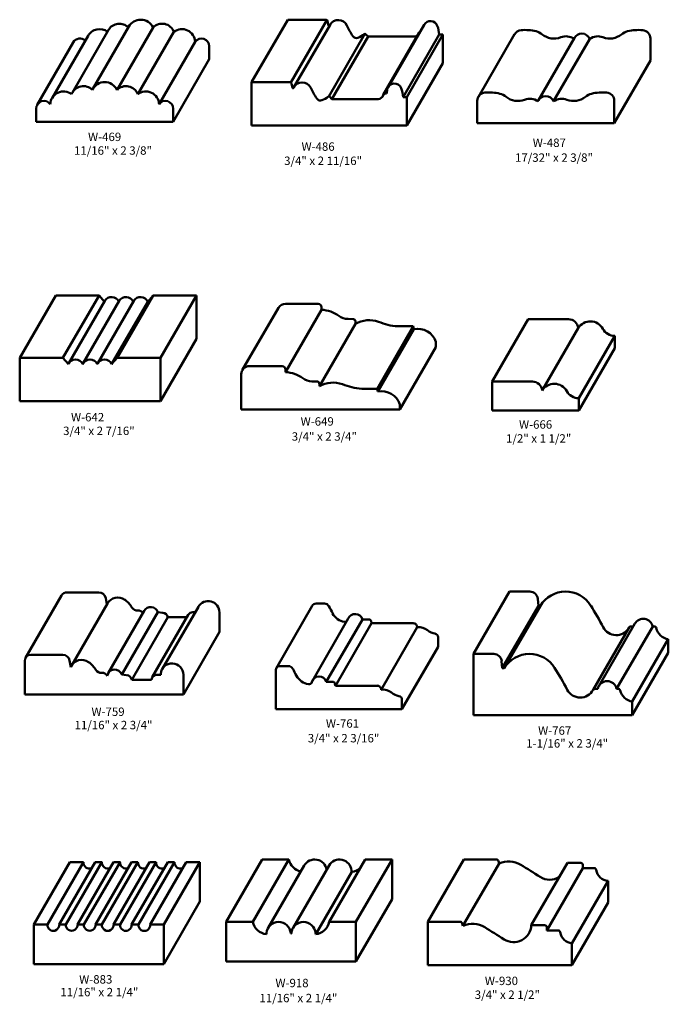
# Model space of a CAD drawing. Extents: x 4.3 to 47.1, y -47.8 to 37.8.
# Drawn here: x 31.1 to 42.4, y -2.6 to 14.5 of the extents above; entities that cross this region are included whole.
import ezdxf
from ezdxf.enums import TextEntityAlignment as Align

# ---------------------------------------------------------------- set-up
doc = ezdxf.new("R2010")
doc.units = 0
doc.header["$MEASUREMENT"] = 0
doc.layers.get('0').update_dxf_attribs({"lineweight": 0})
doc.styles.get("Standard").update_dxf_attribs({"font": 'TIMES.TTF'})

msp = doc.modelspace()

# ---------------------------------------------------------------- linework, layer by layer
at = {"color": 7, "linetype": 'Continuous', "lineweight": 50}
for p, q in [((32.396, 13.28), (33.021, 14.363)), ((35.147, 13.395), (35.772, 14.477)), ((36.438, 14.477), (35.772, 14.477)), ((35.827, 13.391), (36.452, 14.473)), ((35.881, 13.311), (36.506, 14.393)), ((36.48, 14.38), (36.463, 14.457)), ((37.512, 13.311), (38.137, 14.393)), ((31.688, 13.12), (32.313, 14.203)), ((32.042, 13.22), (32.667, 14.302)), ((33.439, 14.344), (32.814, 13.262)), ((33.175, 13.187), (33.8, 14.269)), ((36.486, 13.151), (37.111, 14.234)), ((36.54, 13.104), (37.165, 14.187)), ((37.122, 14.229), (37.165, 14.187)), ((37.965, 14.187), (37.165, 14.187)), ((37.429, 13.178), (38.054, 14.261)), ((37.773, 13.138), (38.398, 14.221)), ((38.46, 14.221), (37.835, 13.138)), ((38.46, 14.221), (38.398, 14.221)), ((38.46, 13.727), (38.46, 14.221)), ((39.078, 13.144), (39.703, 14.227)), ((31.431, 13.004), (32.056, 14.087)), ((33.543, 13.015), (34.168, 14.097)), ((34.413, 14.019), (34.413, 13.793)), ((40.12, 13.083), (40.745, 14.166)), ((40.382, 13.065), (41.007, 14.147)), ((42.059, 14.154), (42.059, 13.77)), ((33.788, 12.711), (34.413, 13.793)), ((37.835, 12.645), (38.46, 13.727)), ((41.434, 12.688), (42.059, 13.77)), ((35.813, 13.395), (35.147, 13.395)), ((35.147, 12.645), (35.147, 13.395)), ((35.855, 13.298), (35.838, 13.374)), ((37.487, 13.198), (37.463, 13.198)), ((36.497, 13.146), (36.54, 13.104)), ((37.34, 13.104), (36.54, 13.104)), ((37.835, 13.138), (37.773, 13.138)), ((37.835, 12.645), (37.835, 13.138)), ((39.059, 13.072), (39.059, 12.688)), ((41.434, 13.072), (41.434, 12.688)), ((31.413, 12.937), (31.413, 12.711)), ((33.788, 12.937), (33.788, 12.711)), ((31.413, 12.711), (33.788, 12.711)), ((37.835, 12.645), (35.147, 12.645)), ((39.059, 12.688), (41.434, 12.688)), ((31.127, 8.614), (31.752, 9.697)), ((31.752, 9.697), (32.502, 9.697)), ((31.877, 8.614), (32.502, 9.697)), ((31.979, 8.52), (32.604, 9.602)), ((32.229, 8.52), (32.854, 9.602)), ((32.479, 8.52), (33.104, 9.602)), ((32.502, 9.697), (32.595, 9.587)), ((33.346, 9.586), (32.721, 8.504)), ((32.815, 8.614), (33.44, 9.697)), ((33.44, 9.697), (33.346, 9.586)), ((33.44, 9.697), (34.19, 9.697)), ((33.565, 8.614), (34.19, 9.697)), ((34.19, 8.947), (34.19, 9.697)), ((34.986, 8.399), (35.611, 9.482)), ((35.734, 9.552), (36.303, 9.552)), ((35.736, 8.367), (36.361, 9.45)), ((36.361, 9.45), (36.36, 9.496)), ((36.915, 9.284), (36.818, 9.289)), ((36.946, 9.206), (36.946, 9.252)), ((39.317, 8.202), (39.942, 9.285)), ((40.639, 9.285), (39.942, 9.285)), ((36.321, 8.123), (36.946, 9.206)), ((37.324, 8.079), (37.949, 9.162)), ((37.96, 9.11), (37.335, 8.028)), ((37.683, 9.162), (37.949, 9.162)), ((37.96, 9.11), (37.949, 9.162)), ((40.184, 8.048), (40.809, 9.131)), ((34.19, 8.947), (33.565, 7.864)), ((38.343, 8.802), (38.343, 8.89)), ((40.817, 7.915), (41.442, 8.997)), ((41.442, 8.785), (41.442, 8.997)), ((37.718, 7.72), (38.343, 8.802)), ((40.817, 7.702), (41.442, 8.785)), ((31.127, 8.614), (31.877, 8.614)), ((31.127, 7.864), (31.127, 8.614)), ((31.877, 8.614), (31.971, 8.504)), ((32.815, 8.614), (32.721, 8.504)), ((32.815, 8.614), (33.565, 8.614)), ((33.565, 7.864), (33.565, 8.614)), ((35.109, 8.47), (35.678, 8.47)), ((35.736, 8.367), (35.735, 8.413)), ((34.968, 7.72), (34.968, 8.329)), ((36.29, 8.202), (36.193, 8.206)), ((40.014, 8.202), (39.317, 8.202)), ((39.317, 7.702), (39.317, 8.202)), ((36.321, 8.123), (36.321, 8.169)), ((37.058, 8.079), (37.324, 8.079)), ((37.335, 8.028), (37.324, 8.079)), ((31.127, 7.864), (33.565, 7.864)), ((40.817, 7.702), (40.817, 7.915)), ((34.968, 7.72), (37.718, 7.72)), ((37.718, 7.72), (37.718, 7.807)), ((40.817, 7.702), (39.317, 7.702)), ((31.229, 3.409), (31.854, 4.492)), ((32.5, 4.546), (31.947, 4.546)), ((32.618, 4.447), (32.638, 4.333)), ((38.994, 3.478), (39.619, 4.56)), ((39.619, 4.56), (39.969, 4.56)), ((32.025, 3.272), (32.65, 4.355)), ((33.599, 3.215), (34.224, 4.297)), ((35.573, 3.226), (36.199, 4.311)), ((36.413, 4.35), (36.264, 4.35)), ((39.492, 3.232), (40.117, 4.315)), ((40.152, 4.315), (39.527, 3.232)), ((40.106, 4.434), (40.117, 4.315)), ((40.117, 4.315), (40.152, 4.315)), ((32.659, 3.143), (33.284, 4.226)), ((32.897, 3.119), (33.522, 4.201)), ((33.072, 3.03), (33.697, 4.113)), ((33.424, 3.073), (34.049, 4.156)), ((33.606, 4.191), (33.522, 4.201)), ((34.024, 4.113), (33.697, 4.113)), ((34.168, 4.2), (34.126, 4.2)), ((34.589, 4.199), (34.589, 3.859)), ((36.2, 3.013), (36.823, 4.091)), ((37.067, 4.077), (36.442, 2.995)), ((36.6, 2.927), (37.225, 4.01)), ((37.177, 4.077), (37.067, 4.077)), ((37.217, 4.044), (37.225, 4.01)), ((37.949, 4.01), (37.225, 4.01)), ((38.019, 3.94), (37.394, 2.857)), ((41.066, 2.854), (41.691, 3.937)), ((41.165, 2.92), (41.79, 4.003)), ((41.474, 2.874), (42.099, 3.956)), ((41.725, 3.956), (41.763, 3.956)), ((42.099, 3.956), (42.124, 3.956)), ((33.964, 2.776), (34.589, 3.859)), ((38.378, 3.767), (38.378, 3.6)), ((37.753, 2.518), (38.378, 3.6)), ((41.744, 2.65), (42.369, 3.732)), ((42.369, 3.732), (42.369, 3.498)), ((31.875, 3.464), (31.322, 3.464)), ((38.994, 3.478), (39.344, 3.478)), ((38.994, 3.478), (38.994, 2.415)), ((42.369, 3.498), (41.744, 2.415)), ((31.214, 3.355), (31.214, 2.776)), ((31.993, 3.364), (32.013, 3.248)), ((35.788, 3.268), (35.639, 3.268)), ((39.481, 3.352), (39.492, 3.232)), ((32.981, 3.109), (32.897, 3.119)), ((33.572, 3.118), (33.501, 3.118)), ((33.573, 3.134), (33.572, 3.118)), ((33.964, 3.117), (33.964, 2.776)), ((35.566, 3.201), (35.566, 2.518)), ((39.492, 3.232), (39.527, 3.232)), ((33.412, 3.03), (33.072, 3.03)), ((33.412, 3.037), (33.412, 3.03)), ((36.552, 2.995), (36.442, 2.995)), ((36.592, 2.961), (36.6, 2.927)), ((37.324, 2.927), (36.6, 2.927)), ((33.964, 2.776), (31.214, 2.776)), ((41.1, 2.874), (41.147, 2.874)), ((41.474, 2.874), (41.499, 2.874)), ((37.753, 2.685), (37.753, 2.518)), ((41.744, 2.65), (41.744, 2.415)), ((37.753, 2.518), (35.566, 2.518)), ((38.994, 2.415), (41.744, 2.415)), ((31.373, -1.214), (31.998, -0.132)), ((32.234, -0.132), (31.609, -1.214)), ((31.809, -1.214), (32.434, -0.132)), ((32.552, -0.132), (31.927, -1.214)), ((32.234, -0.132), (31.998, -0.132)), ((32.127, -1.214), (32.752, -0.132)), ((32.866, -0.132), (32.241, -1.214)), ((32.552, -0.132), (32.434, -0.132)), ((32.442, -1.214), (33.067, -0.132)), ((33.177, -0.132), (32.552, -1.214)), ((32.866, -0.132), (32.752, -0.132)), ((32.753, -1.214), (33.378, -0.132)), ((33.492, -0.132), (32.867, -1.214)), ((33.177, -0.132), (33.067, -0.132)), ((33.067, -1.214), (33.692, -0.132)), ((33.812, -0.132), (33.187, -1.214)), ((33.492, -0.132), (33.378, -0.132)), ((33.387, -1.214), (34.012, -0.132)), ((33.623, -1.214), (34.248, -0.132)), ((33.812, -0.132), (33.692, -0.132)), ((34.012, -0.132), (34.248, -0.132)), ((34.248, -0.132), (34.248, -0.819)), ((34.706, -1.171), (35.331, -0.089)), ((35.169, -1.171), (35.794, -0.089)), ((35.331, -0.089), (35.794, -0.089)), ((36.493, -1.171), (37.118, -0.089)), ((36.956, -1.171), (37.581, -0.089)), ((37.581, -0.089), (37.118, -0.089)), ((37.581, -0.089), (37.581, -0.776)), ((38.2, -1.169), (38.825, -0.086)), ((38.811, -1.239), (39.436, -0.157)), ((38.825, -0.086), (39.386, -0.086)), ((39.436, -0.157), (39.424, -0.115)), ((40.62, -0.147), (39.995, -1.23)), ((40.62, -0.147), (40.851, -0.147)), ((35.433, -1.276), (36.058, -0.194)), ((35.865, -1.276), (36.49, -0.194)), ((36.883, -0.302), (36.258, -1.384)), ((36.881, -0.28), (36.883, -0.302)), ((40.266, -1.319), (40.891, -0.237)), ((40.891, -0.237), (40.891, -0.186)), ((40.891, -0.237), (41.081, -0.237)), ((40.7, -1.544), (41.325, -0.461)), ((41.325, -0.836), (41.325, -0.461)), ((33.623, -1.902), (34.248, -0.819)), ((37.581, -0.776), (36.956, -1.858)), ((41.325, -0.836), (40.7, -1.919)), ((34.706, -1.171), (35.169, -1.171)), ((34.706, -1.171), (34.706, -1.858)), ((36.956, -1.171), (36.493, -1.171)), ((36.956, -1.171), (36.956, -1.858)), ((38.2, -1.169), (38.761, -1.169)), ((38.2, -1.919), (38.2, -1.169)), ((31.609, -1.214), (31.373, -1.214)), ((31.373, -1.214), (31.373, -1.902)), ((31.927, -1.214), (31.809, -1.214)), ((32.241, -1.214), (32.127, -1.214)), ((32.552, -1.214), (32.442, -1.214)), ((32.867, -1.214), (32.753, -1.214)), ((33.187, -1.214), (33.067, -1.214)), ((33.387, -1.214), (33.623, -1.214)), ((33.623, -1.214), (33.623, -1.902)), ((35.406, -1.363), (35.404, -1.384)), ((35.825, -1.374), (35.824, -1.363)), ((35.825, -1.374), (35.839, -1.351)), ((35.836, -1.374), (35.837, -1.363)), ((36.256, -1.363), (36.258, -1.384)), ((38.811, -1.239), (38.799, -1.198)), ((39.995, -1.23), (40.226, -1.23)), ((40.266, -1.319), (40.266, -1.269)), ((40.266, -1.319), (40.456, -1.319)), ((35.825, -1.374), (35.836, -1.374)), ((40.7, -1.919), (40.7, -1.544)), ((34.706, -1.858), (36.956, -1.858)), ((33.623, -1.902), (31.373, -1.902)), ((38.2, -1.919), (40.7, -1.919))]:
    msp.add_line(p, q, dxfattribs=at)
for centre, radius, start, end in [((32.855, 14.194), 0.217, 43.7969, 150), ((33.225, 14.245), 0.236, 90, 150), ((33.225, 14.245), 0.236, 24.8994, 90), ((33.596, 14.194), 0.217, 20.3905, 136.2031), ((36.438, 14.451), 0.0258, 12.3337, 89.9999), ((36.489, 14.382), 0.00966, -167.6663, -55.0677), ((36.648, 14.311), 0.164, 25.4023, 150), ((38.335, 15.112), 1.703, -154.5977, -147.419), ((38.247, 14.33), 0.127, 21.2949, 150), ((37.898, 14.194), 0.501, 3.0976, 21.2949), ((32.511, 14.088), 0.229, 53.1393, 150), ((33.939, 14.088), 0.229, 2.2845, 127.6303), ((36.963, 14.236), 0.075, -147.419, -68.2857), ((36.837, 14.551), 0.415, -68.2857, -50.7322), ((37.11, 14.217), 0.017, 45.3331, 129.2678), ((37.965, 14.275), 0.0885, -90.0001, -47.4196), ((38.088, 14.241), 0.0393, 118.3485, 150), ((39.829, 14.154), 0.145, 94.6888, 150), ((39.885, 13.467), 0.835, 76.6863, 94.6888), ((40.017, 14.025), 0.261, 50.4013, 76.6863), ((40.387, 14.473), 0.32, -129.5987, -68.3912), ((40.594, 13.95), 0.242, 54.6577, 111.6088), ((40.871, 14.093), 0.146, 90, 150), ((40.871, 14.093), 0.146, 21.8755, 90), ((41.148, 13.95), 0.242, 68.3912, 125.6907), ((41.355, 14.473), 0.32, -111.6088, -50.4013), ((41.725, 14.025), 0.261, 103.3137, 129.5987), ((41.857, 13.467), 0.835, 85.3112, 103.3137), ((41.914, 14.154), 0.145, 0, 85.3112), ((32.173, 14.019), 0.135, 47.1362, 150), ((34.278, 14.019), 0.135, 0, 144.648), ((32.23, 13.111), 0.217, 43.7969, 159.6095), ((32.6, 13.162), 0.236, 90, 155.1006), ((32.6, 13.162), 0.236, 24.8994, 90), ((32.971, 13.111), 0.217, 20.3905, 136.2031), ((35.813, 13.369), 0.0258, 12.3337, 89.9999), ((36.023, 13.229), 0.164, 25.4023, 155.8649), ((37.622, 13.247), 0.127, 21.2949, 168.3992), ((31.886, 13.006), 0.229, 52.3697, 177.7155), ((33.314, 13.006), 0.229, 2.2845, 127.6303), ((35.864, 13.3), 0.00966, -167.6663, -24.1351), ((37.71, 14.03), 1.703, -154.5977, -147.419), ((37.34, 13.193), 0.0885, -90.0001, -15.5206), ((37.463, 13.159), 0.0393, 89.9999, 164.4794), ((38.085, 13.152), 0.6, 168.3992, 175.608), ((37.273, 13.111), 0.501, 3.0976, 21.2949), ((39.204, 13.072), 0.145, 94.6888, 180), ((39.26, 12.384), 0.835, 76.6863, 94.6888), ((39.392, 12.943), 0.261, 50.4013, 76.6863), ((40.246, 13.01), 0.146, 90, 158.1245), ((40.246, 13.01), 0.146, 21.8755, 90), ((41.1, 12.943), 0.261, 103.3137, 129.5987), ((41.232, 12.384), 0.835, 85.3112, 103.3137), ((41.289, 13.072), 0.145, 0, 85.3112), ((31.548, 12.937), 0.135, 35.352, 180), ((33.653, 12.937), 0.135, 0, 144.648), ((36.338, 13.153), 0.075, -147.419, -68.2857), ((36.212, 13.468), 0.415, -68.2857, -50.7322), ((36.485, 13.134), 0.017, 45.3331, 129.2678), ((39.762, 13.39), 0.32, -129.5987, -68.3912), ((39.969, 12.868), 0.242, 54.3093, 111.6088), ((40.523, 12.868), 0.242, 68.3912, 125.6907), ((40.73, 13.39), 0.32, -111.6088, -50.4013), ((32.721, 9.535), 0.135, 23.0973, 150), ((32.971, 9.535), 0.135, 23.0973, 150), ((33.221, 9.535), 0.135, 22.4783, 150), ((35.734, 9.411), 0.141, 90, 150), ((36.303, 9.495), 0.0572, 0.7086, 90), ((36.319, 8.858), 0.593, 54.8788, 85.9041), ((36.832, 9.588), 0.3, -125.1212, -92.726), ((36.913, 9.252), 0.0328, 0, 87.274), ((37.184, 8.772), 0.495, 70.773, 118.7578), ((38.56, 12.717), 3.684, -109.2269, -106.6117), ((40.639, 9.114), 0.171, 5.6768, 90.0136), ((41.018, 9.002), 0.245, 28.5155, 148.4548), ((37.683, 9.777), 0.616, -106.6117, -90), ((38.028, 8.787), 0.331, 18.2049, 101.9604), ((41.439, 9.231), 0.234, -151.4845, -89.0807), ((32.096, 8.452), 0.135, 22.4783, 157.5215), ((32.346, 8.452), 0.135, 22.4783, 157.5215), ((32.596, 8.452), 0.135, 22.4783, 157.5215), ((35.109, 8.329), 0.141, 90, 180), ((35.678, 8.413), 0.0572, 0.7086, 90), ((35.694, 7.776), 0.593, 54.8788, 85.9041), ((36.207, 8.506), 0.3, -125.1212, -92.726), ((36.288, 8.169), 0.0328, 0, 87.274), ((40.014, 8.031), 0.171, 5.6768, 90.0136), ((36.559, 7.69), 0.495, 70.773, 118.7578), ((37.935, 11.635), 3.684, -109.2269, -106.6117), ((37.058, 8.695), 0.616, -106.6117, -90), ((37.403, 7.704), 0.331, 18.2049, 101.9604), ((40.393, 7.92), 0.245, 28.5155, 148.4548), ((40.814, 8.149), 0.234, -151.4845, -89.0807), ((31.947, 4.438), 0.108, 90.0002, 150), ((32.5, 4.427), 0.119, 9.6336, 90.0002), ((32.827, 4.253), 0.205, 54.1767, 150), ((39.969, 4.422), 0.138, 5, 90.0005), ((40.589, 4.048), 0.512, 32.0032, 148.5967), ((32.676, 4.043), 0.464, 31.0462, 54.1767), ((33.164, 4.336), 0.106, -148.9538, -84.619), ((33.398, 4.16), 0.131, 18.2417, 150), ((34.393, 4.199), 0.196, 0.0002, 150), ((36.264, 4.277), 0.0733, 90.0001, 152.4324), ((36.412, 4.27), 0.0803, 27.0972, 89.9875), ((40.253, 6.235), 4.233, -152.9028, -150.9508), ((36.054, 1.214), 5.861, 27.7143, 32.0031), ((33.183, 4.133), 0.098, 35.0025, 95.381), ((33.594, 4.085), 0.107, 14.8679, 83.3364), ((34.126, 4.112), 0.0888, 90.0002, 150), ((36.806, 4.32), 0.291, -151.0043, -99.7695), ((36.942, 4.04), 0.13, 16.5437, 156.9646), ((36.766, 4.085), 0.0524, -99.7524, -57.3095), ((37.177, 4.036), 0.0415, 11.3167, 89.9845), ((37.949, 3.94), 0.0695, -0.395, 90.0001), ((38.05, 3.71), 0.232, 50.5978, 97.9029), ((41.467, 4.058), 0.254, -152.2857, -31.5257), ((41.725, 3.917), 0.0393, 90.0005, 150), ((41.935, 3.919), 0.168, 12.8118, 150), ((42.124, 3.917), 0.0393, 13.8835, 90.0005), ((38.376, 4.106), 0.28, -129.4022, -100.3297), ((38.314, 3.767), 0.064, 0.0177, 79.6507), ((42.415, 3.989), 0.261, -166.1165, -100.1209), ((31.322, 3.355), 0.108, 90.0002, 180.0002), ((31.875, 3.344), 0.119, 9.6336, 90.0002), ((39.344, 3.34), 0.138, 5, 90.0005), ((39.964, 2.966), 0.512, 32.0032, 148.5967), ((32.202, 3.17), 0.205, 54.1767, 157.7621), ((32.051, 2.96), 0.464, 31.0462, 54.1767), ((33.768, 3.117), 0.196, 0.0002, 175), ((35.639, 3.195), 0.0733, 90.0001, 175), ((35.787, 3.188), 0.0803, 27.0972, 89.9875), ((32.539, 3.254), 0.106, -148.9538, -84.619), ((32.558, 3.051), 0.098, 29.4037, 95.381), ((32.773, 3.078), 0.131, 18.2417, 170.7257), ((32.969, 3.003), 0.107, 14.8679, 83.3364), ((33.501, 3.029), 0.0888, 90.0002, 175), ((39.628, 5.152), 4.233, -152.9028, -150.9508), ((36.181, 3.238), 0.291, -151.0043, -99.7695), ((36.317, 2.958), 0.13, 16.5437, 165.6754), ((35.429, 0.131), 5.861, 27.7143, 32.0031), ((36.141, 3.003), 0.0524, -99.7524, -14.3246), ((36.552, 2.953), 0.0415, 11.3167, 89.9845), ((37.324, 2.858), 0.0695, -0.395, 90.0001), ((41.31, 2.837), 0.168, 12.8118, 167.1891), ((37.425, 2.627), 0.232, 50.5978, 97.9029), ((37.751, 3.023), 0.28, -129.4022, -100.3297), ((37.689, 2.685), 0.064, 0.0177, 79.6507), ((40.842, 2.975), 0.254, -152.2857, -28.58), ((41.1, 2.834), 0.0393, 90.0005, 151.42), ((41.499, 2.834), 0.0393, 13.8835, 90.0005), ((41.79, 2.907), 0.261, -166.1165, -100.1209), ((32.334, -0.144), 0.101, 173.1276, 293.1285), ((32.652, -0.142), 0.101, 173.9832, 293.9841), ((32.966, -0.142), 0.101, 174.0248, 294.0256), ((33.278, -0.144), 0.101, 173.0897, 293.0906), ((33.592, -0.144), 0.101, 173.1313, 293.1322), ((33.912, -0.144), 0.101, 173.1573, 293.1582), ((36.058, -0.033), 0.27, -168.1931, -102.6328), ((36.24, -0.299), 0.21, 8.8983, 150), ((36.671, -0.299), 0.21, 5, 150), ((39.386, -0.126), 0.0393, 15.4365, 90.0004), ((39.603, -0.521), 0.4, 58.384, 114.6681), ((40.851, -0.186), 0.0393, 0.0004, 90.0004), ((36.854, -0.033), 0.27, -83.8794, -48.1931), ((28.147, -19.13), 22.253, 57.3646, 58.3846), ((41.081, -0.276), 0.0393, 10.7381, 90.0004), ((41.354, -0.224), 0.239, -169.2619, -96.9179), ((40.313, -0.132), 0.307, -122.6354, -57.1807), ((35.433, -1.116), 0.27, -168.1931, -96.1206), ((35.615, -1.381), 0.21, 5, 175), ((36.046, -1.381), 0.21, 5, 175), ((36.229, -1.116), 0.27, -83.8794, -11.8069), ((38.761, -1.208), 0.0393, 15.4365, 90.0004), ((31.709, -1.226), 0.101, 173.1276, 366.8715), ((32.027, -1.225), 0.101, 173.9832, 366.0159), ((32.341, -1.225), 0.101, 174.0248, 365.9744), ((32.653, -1.226), 0.101, 173.0897, 366.9094), ((32.967, -1.226), 0.101, 173.1313, 366.8678), ((33.287, -1.226), 0.101, 173.1573, 366.8418), ((38.978, -1.603), 0.4, 58.384, 114.6681), ((27.522, -20.213), 22.253, 57.3646, 58.3846), ((39.688, -1.215), 0.307, -122.6354, -2.8193), ((40.226, -1.269), 0.0393, 0.0004, 90.0004), ((40.456, -1.358), 0.0393, 10.7381, 90.0004), ((40.729, -1.307), 0.239, -169.2619, -96.9179)]:
    msp.add_arc(centre, radius, start, end, dxfattribs=at)

# ---------------------------------------------------------------- texts
at = {"color": 7, "linetype": 'Continuous'}
for s, height, p in [('W-469', 0.1458, (32.312, 12.521)), ('W-486', 0.1458, (36.012, 12.352)), ('W-487', 0.1458, (40.02, 12.419)), ('11/16" x 2 3/8"', 0.14583, (32.069, 12.284)), ('17/32" x 2 3/8"', 0.14583, (39.713, 12.161)), ('3/4" x 2 11/16"', 0.14583, (35.711, 12.106)), ('W-642', 0.1458, (32.017, 7.658)), ('W-649', 0.1458, (35.997, 7.584)), ('W-666', 0.1458, (39.782, 7.531)), ('3/4" x 2 7/16"', 0.14583, (31.88, 7.421)), ('3/4" x 2 3/4"', 0.14583, (35.843, 7.323)), ('1/2" x 1 1/2"', 0.14583, (39.558, 7.289)), ('W-759', 0.1458, (32.371, 2.548)), ('11/16" x 2 3/4"', 0.14583, (32.078, 2.317)), ('W-761', 0.1458, (36.435, 2.344)), ('W-767', 0.1458, (40.113, 2.221)), ('3/4" x 2 3/16"', 0.14583, (36.121, 2.089)), ('1-1/16" x 2 3/4"', 0.14583, (39.907, 1.999)), ('W-883', 0.1458, (32.158, -2.095)), ('W-918', 0.1458, (35.56, -2.158)), ('W-930', 0.1458, (39.19, -2.121)), ('11/16" x 2 1/4"', 0.14583, (31.833, -2.316)), ('3/4" x 2 1/2"', 0.14583, (39.015, -2.361)), ('11/16" x 2 1/4"', 0.14583, (35.283, -2.419))]:
    msp.add_text(s, height=height, dxfattribs=at).set_placement(p, align=Align.TOP_LEFT)

doc.saveas('drawing.dxf')
